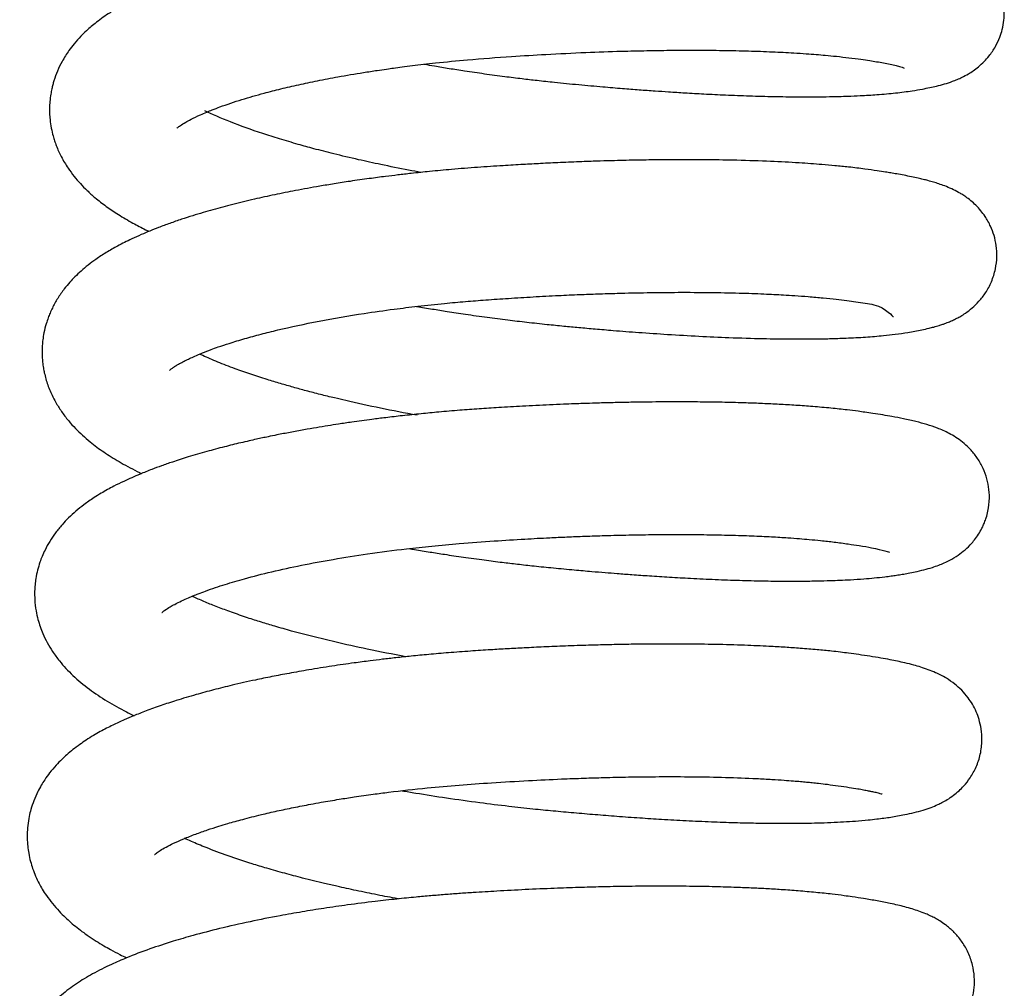
# Model space of a CAD drawing. Units: millimetres. Extents: x -1837 to 3913, y -5869 to -1756.
# Drawn here: x -886 to -860, y -2952 to -2926 of the extents above; entities that cross this region are included whole.
import ezdxf

# ---------------------------------------------------------------- set-up
doc = ezdxf.new("R2010")
doc.units = ezdxf.units.MM
doc.header["$LTSCALE"] = 10
doc.layers.add('FAKRO LOFT LADDERS', color=7, linetype='Continuous')

# ---------------------------------------------------------------- blocks, each defined once
blk = doc.blocks.new('A$C6AF374F8')
at = {"layer": 'FAKRO LOFT LADDERS', "color": 7, "linetype": 'Continuous'}
for points, knots in [([(608.524, 2415.281), (608.615, 2415.265), (608.834, 2415.228), (609.189, 2415.17), (609.627, 2415.102), (610.114, 2415.031), (610.618, 2414.963), (611.079, 2414.906), (611.513, 2414.855), (612.01, 2414.801), (612.587, 2414.745), (613.185, 2414.691), (613.714, 2414.647), (614.173, 2414.611), (614.575, 2414.582), (614.976, 2414.555), (615.405, 2414.528), (615.907, 2414.5), (616.476, 2414.472), (617.091, 2414.449), (617.725, 2414.431), (618.307, 2414.424), (618.79, 2414.424), (619.147, 2414.428), (619.423, 2414.434), (619.695, 2414.442), (620.032, 2414.457), (620.46, 2414.483), (620.917, 2414.524), (621.31, 2414.575), (621.668, 2414.636), (622.013, 2414.708), (622.303, 2414.79), (622.531, 2414.879), (622.67, 2414.941), (622.809, 2415.015), (622.954, 2415.107), (623.096, 2415.214), (623.237, 2415.341), (623.391, 2415.515), (623.537, 2415.728), (623.651, 2415.972), (623.722, 2416.199), (623.763, 2416.426), (623.775, 2416.671), (623.753, 2416.933), (623.681, 2417.215), (623.568, 2417.477), (623.443, 2417.677), (623.316, 2417.836), (623.207, 2417.951), (623.023, 2418.115), (622.794, 2418.266), (622.532, 2418.394), (622.294, 2418.485), (622.05, 2418.561), (621.803, 2418.625), (621.555, 2418.681), (621.302, 2418.731), (621.035, 2418.778), (620.771, 2418.821), (620.529, 2418.856), (620.259, 2418.894), (619.882, 2418.94), (619.403, 2418.988), (618.903, 2419.028), (618.461, 2419.056), (618.057, 2419.078), (617.643, 2419.096), (617.166, 2419.112), (616.605, 2419.125), (615.937, 2419.133), (615.219, 2419.133), (614.512, 2419.125), (613.876, 2419.113), (613.255, 2419.095), (612.588, 2419.071), (611.879, 2419.039), (611.174, 2419), (610.528, 2418.96), (609.945, 2418.919), (609.364, 2418.871), (608.722, 2418.81), (608.006, 2418.732), (607.248, 2418.635), (606.529, 2418.529), (605.864, 2418.419), (605.265, 2418.309), (604.692, 2418.192), (604.133, 2418.068), (603.565, 2417.928), (603.057, 2417.788), (602.63, 2417.66), (602.309, 2417.555), (602.038, 2417.462), (601.78, 2417.366), (601.492, 2417.253), (601.249, 2417.149), (601.065, 2417.065), (600.96, 2417.015), (600.866, 2416.969), (600.76, 2416.915), (600.633, 2416.848), (600.509, 2416.779), (600.386, 2416.706), (600.252, 2416.623), (600.092, 2416.516), (599.925, 2416.392), (599.78, 2416.274), (599.64, 2416.15), (599.494, 2416.007), (599.334, 2415.828), (599.203, 2415.657), (599.098, 2415.5), (598.993, 2415.323), (598.888, 2415.106), (598.812, 2414.899), (598.767, 2414.742), (598.739, 2414.627), (598.711, 2414.48), (598.689, 2414.309), (598.681, 2414.141), (598.683, 2413.984), (598.695, 2413.807), (598.724, 2413.607), (598.768, 2413.421), (598.814, 2413.269), (598.88, 2413.085), (598.991, 2412.839), (599.152, 2412.57), (599.324, 2412.337), (599.491, 2412.143), (599.674, 2411.957), (599.898, 2411.756), (600.171, 2411.544), (600.501, 2411.321), (600.845, 2411.119), (601.122, 2410.974), (601.266, 2410.904), (601.296, 2410.89)], [0.37201364, 0.37201364, 0.37201364, 0.37201364, 0.37206297, 0.37213147, 0.37220348, 0.37229516, 0.37238916, 0.37246831, 0.37253737, 0.37261686, 0.37272917, 0.37284117, 0.37293447, 0.37301341, 0.37308975, 0.37315539, 0.37323549, 0.37333117, 0.37344254, 0.37356961, 0.37370411, 0.37384338, 0.37395634, 0.37404304, 0.37410613, 0.37416587, 0.37425553, 0.3743799, 0.37453252, 0.37468207, 0.37478488, 0.37493736, 0.37511382, 0.37516572, 0.37521385, 0.37527202, 0.3753153, 0.37535864, 0.3754062, 0.37544929, 0.37551075, 0.37556567, 0.37560816, 0.37565534, 0.37569366, 0.37574931, 0.37580601, 0.37586284, 0.37591823, 0.37595309, 0.37599183, 0.37603139, 0.37613095, 0.37623184, 0.37633252, 0.37644029, 0.37655358, 0.37664588, 0.37673623, 0.37683901, 0.37693002, 0.376995, 0.37705951, 0.37716739, 0.37730905, 0.37743055, 0.37753212, 0.37761461, 0.37770074, 0.37780047, 0.37791384, 0.37804062, 0.37819259, 0.378321, 0.37843103, 0.37853787, 0.37865263, 0.37878325, 0.37890945, 0.3790206, 0.37912009, 0.37921443, 0.3793268, 0.37945947, 0.37959958, 0.37974069, 0.37986299, 0.37998319, 0.38009645, 0.3802148, 0.38033833, 0.38047342, 0.3805694, 0.38065013, 0.38071801, 0.38078356, 0.38086065, 0.38096065, 0.38099902, 0.38102978, 0.38105868, 0.38108799, 0.38113161, 0.38118126, 0.38121203, 0.38125576, 0.38131934, 0.38138373, 0.38143362, 0.38148417, 0.38154431, 0.38162091, 0.38168238, 0.38172928, 0.38177793, 0.38185213, 0.3819254, 0.38195422, 0.38198218, 0.38201982, 0.38207181, 0.3821166, 0.38215111, 0.3821952, 0.3822553, 0.38231148, 0.38234667, 0.38238272, 0.38247034, 0.38256895, 0.38264612, 0.38271866, 0.38279211, 0.38287428, 0.38298388, 0.38309399, 0.38321721, 0.38331767, 0.38334404, 0.38334404, 0.38334404, 0.38334404]), ([(602.03, 2413.601), (602.03, 2413.601), (602.03, 2413.601), (602.045, 2413.616), (602.115, 2413.671), (602.235, 2413.747), (602.416, 2413.844), (602.606, 2413.935), (602.801, 2414.019), (602.972, 2414.088), (603.179, 2414.167), (603.438, 2414.257), (603.728, 2414.351), (604.021, 2414.438), (604.36, 2414.532), (604.759, 2414.635), (605.227, 2414.743), (605.727, 2414.849), (606.292, 2414.957), (606.822, 2415.047), (607.254, 2415.114), (607.518, 2415.152), (607.734, 2415.182), (607.96, 2415.212), (608.224, 2415.246), (608.516, 2415.281), (608.994, 2415.334), (609.763, 2415.409), (610.734, 2415.481), (611.778, 2415.544), (612.744, 2415.591), (613.629, 2415.622), (614.361, 2415.639), (615.011, 2415.648), (615.68, 2415.651), (616.375, 2415.646), (617.051, 2415.631), (617.673, 2415.609), (618.173, 2415.583), (618.551, 2415.559), (618.826, 2415.538), (619.091, 2415.515), (619.38, 2415.487), (619.695, 2415.451), (619.987, 2415.412), (620.227, 2415.377), (620.424, 2415.346), (620.604, 2415.315), (620.78, 2415.281), (621.026, 2415.233), (621.141, 2415.177), (621.139, 2415.181)], [0.619553807, 0.619553807, 0.619553807, 0.619553807, 0.619556954, 0.619657907, 0.619773237, 0.619894216, 0.619981139, 0.620105622, 0.620177238, 0.620234733, 0.620309776, 0.620406907, 0.620499164, 0.620584041, 0.620667466, 0.620784257, 0.620901029, 0.621017751, 0.621140568, 0.621287147, 0.62136361, 0.621414886, 0.621452263, 0.621498245, 0.621552802, 0.621612532, 0.621674477, 0.62183907, 0.622063075, 0.62223566, 0.622438916, 0.622620628, 0.622753969, 0.622875583, 0.623016602, 0.623171915, 0.623324982, 0.623474081, 0.623615952, 0.623703014, 0.623777082, 0.623845603, 0.623935352, 0.624042581, 0.624155171, 0.624245731, 0.624321797, 0.624404311, 0.624496394, 0.624600227, 0.624874037, 0.624874037, 0.624874037, 0.624874037]), ([(608.442, 2412.438), (608.334, 2412.458), (607.977, 2412.525), (607.427, 2412.635), (606.769, 2412.779), (606.18, 2412.919), (605.656, 2413.053), (605.181, 2413.184), (604.728, 2413.317), (603.802, 2413.611), (603.147, 2413.87), (602.764, 2414.057)], [0.616534391, 0.616534391, 0.616534391, 0.616534391, 0.616599911, 0.616751233, 0.616876645, 0.61702092, 0.617141814, 0.617241124, 0.617364678, 0.617482445, 0.617989411, 0.617989411, 0.617989411, 0.617989411]), ([(608.327, 2408.92), (608.329, 2408.919), (608.467, 2408.896), (608.734, 2408.851), (609.16, 2408.783), (609.64, 2408.71), (610.171, 2408.636), (610.709, 2408.566), (611.234, 2408.504), (611.726, 2408.45), (612.182, 2408.405), (612.603, 2408.365), (613.036, 2408.327), (613.562, 2408.282), (614.199, 2408.233), (614.955, 2408.182), (615.747, 2408.136), (616.59, 2408.098), (617.404, 2408.072), (618.153, 2408.062), (618.729, 2408.063), (619.204, 2408.072), (619.655, 2408.087), (620.129, 2408.112), (620.553, 2408.147), (620.924, 2408.188), (621.262, 2408.238), (621.553, 2408.291), (621.77, 2408.34), (621.924, 2408.379), (622.038, 2408.412), (622.147, 2408.448), (622.221, 2408.474), (622.322, 2408.514), (622.408, 2408.551), (622.511, 2408.6), (622.626, 2408.662), (622.774, 2408.757), (622.919, 2408.866), (623.117, 2409.057), (623.286, 2409.276), (623.444, 2409.568), (623.545, 2409.892), (623.582, 2410.215), (623.565, 2410.513), (623.507, 2410.781), (623.408, 2411.044), (623.288, 2411.258), (623.148, 2411.444), (623.029, 2411.574), (622.885, 2411.703), (622.764, 2411.794), (622.656, 2411.864), (622.531, 2411.937), (622.382, 2412.011), (622.211, 2412.082), (622.052, 2412.138), (621.907, 2412.183), (621.771, 2412.222), (621.638, 2412.256), (621.496, 2412.289), (621.331, 2412.325), (621.142, 2412.363), (620.957, 2412.397), (620.797, 2412.424), (620.626, 2412.452), (620.404, 2412.485), (620.085, 2412.531), (619.714, 2412.576), (619.333, 2412.615), (618.904, 2412.652), (618.351, 2412.692), (617.61, 2412.73), (616.81, 2412.757), (615.988, 2412.771), (615.215, 2412.773), (614.49, 2412.767), (613.934, 2412.757), (613.505, 2412.747), (613.117, 2412.735), (612.645, 2412.719), (612.123, 2412.698), (611.608, 2412.673), (611.106, 2412.646), (610.554, 2412.613), (609.925, 2412.572), (609.28, 2412.521), (608.699, 2412.466), (608.23, 2412.417), (607.846, 2412.373), (607.477, 2412.328), (607.057, 2412.273), (606.607, 2412.209), (606.173, 2412.141), (605.692, 2412.062), (605.166, 2411.967), (604.596, 2411.852), (604.042, 2411.731), (603.591, 2411.622), (603.231, 2411.528), (602.972, 2411.457), (602.708, 2411.381), (602.433, 2411.298), (602.14, 2411.204), (601.841, 2411.101), (601.564, 2410.998), (601.315, 2410.899), (601.08, 2410.8), (600.793, 2410.67), (600.489, 2410.519), (600.173, 2410.338), (599.917, 2410.171), (599.698, 2410.007), (599.514, 2409.853), (599.356, 2409.704), (599.207, 2409.547), (599.054, 2409.362), (598.897, 2409.137), (598.776, 2408.921), (598.697, 2408.749), (598.643, 2408.612), (598.585, 2408.44), (598.537, 2408.246), (598.505, 2408.052), (598.488, 2407.873), (598.484, 2407.678), (598.496, 2407.479), (598.519, 2407.31), (598.558, 2407.109), (598.631, 2406.851), (598.749, 2406.574), (598.885, 2406.324), (599.039, 2406.092), (599.219, 2405.867), (599.462, 2405.607), (599.774, 2405.332), (600.153, 2405.057), (600.571, 2404.799), (600.895, 2404.628), (601.082, 2404.538), (601.1, 2404.529)], [0.38486411, 0.38486411, 0.38486411, 0.38486411, 0.38486518, 0.3849386, 0.38500738, 0.38509262, 0.38519267, 0.38528726, 0.38537484, 0.3854682, 0.38554568, 0.38561504, 0.38569105, 0.38577554, 0.38589715, 0.386037, 0.38619442, 0.38634904, 0.3865364, 0.38670145, 0.38684639, 0.38694323, 0.38705664, 0.3872002, 0.38734297, 0.38744406, 0.3875619, 0.38770582, 0.38778675, 0.38783927, 0.38789985, 0.38794001, 0.38797316, 0.38799732, 0.38804, 0.38808449, 0.38812145, 0.38815933, 0.38821976, 0.38827466, 0.38833636, 0.38840214, 0.38847116, 0.3885334, 0.38858882, 0.38864194, 0.3886925, 0.38875383, 0.38879304, 0.38883773, 0.38888097, 0.38892618, 0.38896279, 0.38899351, 0.38906287, 0.38913955, 0.3892072, 0.38926882, 0.38932895, 0.38938256, 0.38943604, 0.3895056, 0.38957741, 0.38964371, 0.38969841, 0.38974518, 0.38981595, 0.38991065, 0.39002915, 0.39012292, 0.3902072, 0.39034928, 0.3905155, 0.39070056, 0.39084882, 0.3910044, 0.39114314, 0.39125091, 0.39130706, 0.39137363, 0.39145836, 0.39155741, 0.39164841, 0.39172757, 0.3918195, 0.39193634, 0.39205617, 0.3921582, 0.39224397, 0.39230697, 0.39236576, 0.39244429, 0.39253779, 0.39261693, 0.39269085, 0.39281538, 0.39292724, 0.39303952, 0.39316491, 0.39322426, 0.39328418, 0.39334586, 0.39341268, 0.39348654, 0.39356729, 0.39364798, 0.39371266, 0.39377905, 0.39385452, 0.39397355, 0.39407219, 0.39416757, 0.39424124, 0.39431166, 0.39437767, 0.39443217, 0.39449784, 0.39458233, 0.39466189, 0.39470198, 0.39473661, 0.39478032, 0.39484586, 0.39489495, 0.39493454, 0.39498729, 0.39504735, 0.39508891, 0.39512256, 0.39521105, 0.39530349, 0.39536818, 0.39544987, 0.39553786, 0.39561571, 0.39576639, 0.39589517, 0.3960302, 0.39617876, 0.39619445, 0.39619445, 0.39619445, 0.39619445]), ([(601.839, 2407.245), (601.838, 2407.244), (601.842, 2407.248), (601.856, 2407.261), (601.921, 2407.31), (602.007, 2407.366), (602.12, 2407.43), (602.238, 2407.491), (602.363, 2407.552), (602.512, 2407.619), (602.699, 2407.697), (602.908, 2407.778), (603.141, 2407.862), (603.432, 2407.959), (603.802, 2408.072), (604.229, 2408.189), (605.191, 2408.429), (606.374, 2408.657), (607.674, 2408.841), (608.381, 2408.928), (609.009, 2408.995), (609.605, 2409.049), (610.164, 2409.092), (610.757, 2409.133), (611.396, 2409.172), (612.023, 2409.205), (612.588, 2409.23), (613.103, 2409.249), (613.696, 2409.268), (614.407, 2409.283), (615.219, 2409.291), (616.03, 2409.287), (616.781, 2409.273), (617.426, 2409.25), (617.905, 2409.226), (618.291, 2409.202), (618.642, 2409.177), (619.008, 2409.144), (619.344, 2409.109), (619.626, 2409.073), (619.882, 2409.038), (620.121, 2409), (620.634, 2408.941), (620.846, 2408.628), (620.856, 2408.656)], [0.606791468, 0.606791468, 0.606791468, 0.606791468, 0.606848516, 0.606952667, 0.607046964, 0.607128192, 0.607205791, 0.60727698, 0.60733523, 0.607397789, 0.607482576, 0.607568209, 0.607634635, 0.607728196, 0.607850447, 0.607969909, 0.608084623, 0.608602726, 0.608765872, 0.608892175, 0.609030546, 0.609137811, 0.609240271, 0.609355058, 0.609479566, 0.609607761, 0.609716136, 0.609807279, 0.609908546, 0.61006535, 0.610233286, 0.610408897, 0.610584461, 0.610737622, 0.610866827, 0.610944832, 0.61104303, 0.611158618, 0.611267994, 0.611364042, 0.611448616, 0.611544969, 0.611649558, 0.612123993, 0.612123993, 0.612123993, 0.612123993]), ([(608.343, 2406.06), (607.691, 2406.178), (606.953, 2406.329), (606.143, 2406.52), (605.794, 2406.606), (605.432, 2406.701), (605.084, 2406.796), (604.74, 2406.895), (604.366, 2407.008), (603.963, 2407.139), (603.524, 2407.293), (603.096, 2407.458), (602.798, 2407.586), (602.653, 2407.654), (602.624, 2407.667)], [0.603785052, 0.603785052, 0.603785052, 0.603785052, 0.604174626, 0.604239253, 0.604323906, 0.604410046, 0.604492093, 0.604574528, 0.604666699, 0.604782758, 0.60490477, 0.605052786, 0.605198657, 0.605235278, 0.605235278, 0.605235278, 0.605235278]), ([(608.133, 2402.559), (608.181, 2402.55), (608.363, 2402.519), (608.672, 2402.468), (609.099, 2402.401), (609.574, 2402.331), (610.08, 2402.261), (610.554, 2402.2), (610.989, 2402.149), (611.438, 2402.099), (611.937, 2402.048), (612.444, 2402.001), (612.897, 2401.961), (613.273, 2401.93), (613.625, 2401.902), (614.014, 2401.872), (614.472, 2401.84), (614.987, 2401.808), (615.567, 2401.775), (616.182, 2401.746), (616.816, 2401.723), (617.42, 2401.708), (617.966, 2401.702), (618.446, 2401.702), (618.846, 2401.708), (619.176, 2401.716), (619.463, 2401.727), (619.763, 2401.742), (620.061, 2401.762), (620.365, 2401.788), (620.597, 2401.812), (620.79, 2401.837), (620.946, 2401.859), (621.095, 2401.883), (621.257, 2401.912), (621.447, 2401.95), (621.658, 2401.999), (621.86, 2402.056), (622.037, 2402.117), (622.19, 2402.178), (622.361, 2402.261), (622.534, 2402.363), (622.741, 2402.52), (622.892, 2402.669), (623.018, 2402.822), (623.116, 2402.965), (623.199, 2403.12), (623.252, 2403.244), (623.301, 2403.378), (623.357, 2403.593), (623.388, 2403.866), (623.366, 2404.18), (623.299, 2404.466), (623.186, 2404.739), (623.033, 2404.988), (622.854, 2405.196), (622.609, 2405.414), (622.313, 2405.596), (622.015, 2405.724), (621.735, 2405.818), (621.445, 2405.896), (621.14, 2405.965), (620.847, 2406.021), (620.579, 2406.067), (620.34, 2406.105), (620.121, 2406.137), (619.895, 2406.168), (619.605, 2406.205), (619.211, 2406.247), (618.759, 2406.287), (618.303, 2406.32), (617.863, 2406.346), (617.426, 2406.367), (616.951, 2406.385), (616.429, 2406.399), (615.856, 2406.408), (615.251, 2406.412), (614.713, 2406.41), (614.241, 2406.405), (613.851, 2406.398), (613.446, 2406.389), (613.062, 2406.379), (612.736, 2406.368), (612.455, 2406.358), (612.16, 2406.347), (611.708, 2406.327), (611.139, 2406.299), (610.52, 2406.263), (609.971, 2406.227), (609.446, 2406.189), (608.938, 2406.146), (608.435, 2406.098), (607.97, 2406.049), (607.539, 2405.999), (607.184, 2405.955), (606.887, 2405.915), (606.592, 2405.874), (606.296, 2405.83), (605.987, 2405.782), (605.685, 2405.732), (605.352, 2405.675), (605.006, 2405.611), (604.693, 2405.55), (604.453, 2405.501), (604.273, 2405.463), (604.106, 2405.427), (603.916, 2405.384), (603.633, 2405.319), (603.258, 2405.227), (602.795, 2405.103), (602.34, 2404.97), (601.946, 2404.844), (601.631, 2404.734), (601.346, 2404.629), (601.011, 2404.495), (600.679, 2404.348), (600.343, 2404.183), (600.083, 2404.04), (599.823, 2403.878), (599.597, 2403.721), (599.378, 2403.546), (599.185, 2403.37), (599.005, 2403.18), (598.838, 2402.975), (598.687, 2402.752), (598.573, 2402.545), (598.489, 2402.36), (598.423, 2402.184), (598.365, 2401.991), (598.324, 2401.792), (598.3, 2401.607), (598.289, 2401.423), (598.292, 2401.193), (598.321, 2400.941), (598.388, 2400.639), (598.486, 2400.359), (598.621, 2400.082), (598.766, 2399.842), (598.983, 2399.545), (599.3, 2399.207), (599.719, 2398.86), (600.187, 2398.547), (600.591, 2398.323), (600.836, 2398.201), (600.905, 2398.168)], [0.39771442, 0.39771442, 0.39771442, 0.39771442, 0.39774005, 0.39781225, 0.39788003, 0.3979673, 0.39806379, 0.3981463, 0.39821583, 0.39829244, 0.39838172, 0.39847869, 0.39856022, 0.39862339, 0.39868036, 0.39875082, 0.3988352, 0.39893369, 0.3990395, 0.39916763, 0.3992968, 0.39942673, 0.39955266, 0.3996621, 0.39976422, 0.39984745, 0.39991613, 0.39999236, 0.40009592, 0.40017817, 0.40026852, 0.40032594, 0.40037359, 0.4004311, 0.40049247, 0.40056542, 0.40066252, 0.40075821, 0.40082888, 0.40088513, 0.40094055, 0.40101555, 0.40107169, 0.40112796, 0.40116138, 0.40119914, 0.40123445, 0.40125978, 0.40128582, 0.40132006, 0.40138781, 0.40144404, 0.40150031, 0.40155807, 0.40161899, 0.40168013, 0.40173825, 0.40186127, 0.40198744, 0.40210831, 0.40223011, 0.40236204, 0.40247278, 0.40255587, 0.40263868, 0.40270458, 0.4027565, 0.40283648, 0.4029495, 0.40306931, 0.40317462, 0.40327455, 0.40336903, 0.40346148, 0.40357605, 0.40368934, 0.40380159, 0.40392434, 0.40399155, 0.40406257, 0.40413732, 0.4042102, 0.404268, 0.40431071, 0.40435876, 0.40442332, 0.40454833, 0.40465645, 0.40474604, 0.40483467, 0.40493175, 0.40501347, 0.40510144, 0.40518046, 0.40524613, 0.4052956, 0.40534399, 0.4054099, 0.40546188, 0.40551939, 0.4055835, 0.40565612, 0.40572536, 0.40577313, 0.40580439, 0.40583675, 0.4058775, 0.40592557, 0.4060207, 0.40612618, 0.40624417, 0.40634842, 0.40642444, 0.40649257, 0.40658133, 0.40670956, 0.40679201, 0.4069018, 0.40696509, 0.40706052, 0.40713864, 0.4072148, 0.40728661, 0.40736586, 0.40743993, 0.40751108, 0.40756101, 0.407605, 0.40766134, 0.40772094, 0.40776483, 0.40780768, 0.40786534, 0.407945, 0.40800633, 0.40811211, 0.40818467, 0.40826031, 0.40834861, 0.40850062, 0.40866508, 0.40882669, 0.4089846, 0.40904497, 0.40904497, 0.40904497, 0.40904497]), ([(601.637, 2400.878), (601.637, 2400.878), (601.641, 2400.881), (601.69, 2400.925), (601.721, 2400.946), (601.832, 2401.018), (601.977, 2401.097), (602.141, 2401.179), (602.31, 2401.255), (602.459, 2401.318), (602.606, 2401.376), (602.797, 2401.448), (603.032, 2401.531), (603.291, 2401.615), (603.547, 2401.692), (603.943, 2401.805), (604.51, 2401.95), (605.295, 2402.122), (606.135, 2402.278), (607.061, 2402.425), (607.931, 2402.539), (608.742, 2402.627), (609.51, 2402.698), (610.328, 2402.757), (611.123, 2402.807), (611.759, 2402.841), (612.283, 2402.864), (612.766, 2402.884), (613.311, 2402.901), (613.931, 2402.917), (614.609, 2402.927), (615.293, 2402.929), (615.951, 2402.924), (616.565, 2402.912), (617.132, 2402.893), (617.636, 2402.87), (618.052, 2402.845), (618.379, 2402.821), (618.666, 2402.796), (618.972, 2402.767), (619.318, 2402.728), (619.66, 2402.681), (619.994, 2402.631), (620.497, 2402.548), (620.773, 2402.453), (620.758, 2402.466)], [0.594008007, 0.594008007, 0.594008007, 0.594008007, 0.594035063, 0.594130165, 0.594230357, 0.594335592, 0.59441379, 0.594510557, 0.594594906, 0.594646513, 0.594697575, 0.594768221, 0.594856542, 0.594938559, 0.595014375, 0.595087381, 0.595276945, 0.595464295, 0.595653579, 0.595846167, 0.596054852, 0.596185989, 0.596327436, 0.596504675, 0.596658588, 0.596784164, 0.59687166, 0.596961959, 0.597065398, 0.597191863, 0.597331436, 0.597477614, 0.597619366, 0.597757562, 0.597891197, 0.598019698, 0.598132451, 0.598217155, 0.598290097, 0.5983824, 0.598497883, 0.598630809, 0.598747868, 0.598899517, 0.599338079, 0.599338079, 0.599338079, 0.599338079]), ([(608.048, 2399.716), (607.703, 2399.78), (607.066, 2399.905), (606.255, 2400.085), (605.596, 2400.245), (605.072, 2400.383), (604.623, 2400.51), (604.238, 2400.626), (603.854, 2400.749), (603.469, 2400.882), (603.1, 2401.019), (602.769, 2401.153), (602.554, 2401.247), (602.445, 2401.298), (602.427, 2401.307)], [0.590984226, 0.590984226, 0.590984226, 0.590984226, 0.59119338, 0.591376507, 0.591505243, 0.591636742, 0.591745394, 0.591836377, 0.591933798, 0.592056461, 0.592169301, 0.592279056, 0.592394314, 0.592417581, 0.592417581, 0.592417581, 0.592417581]), ([(607.948, 2396.196), (608.066, 2396.176), (608.452, 2396.111), (609.129, 2396.005), (609.948, 2395.89), (610.707, 2395.797), (611.351, 2395.726), (611.921, 2395.67), (612.466, 2395.62), (613.024, 2395.573), (613.604, 2395.527), (614.186, 2395.485), (614.794, 2395.446), (615.424, 2395.411), (616.067, 2395.382), (616.679, 2395.361), (617.238, 2395.347), (617.737, 2395.341), (618.171, 2395.341), (618.539, 2395.345), (618.883, 2395.352), (619.217, 2395.364), (619.548, 2395.38), (619.875, 2395.401), (620.163, 2395.426), (620.411, 2395.453), (620.61, 2395.478), (620.792, 2395.505), (620.974, 2395.535), (621.175, 2395.573), (621.402, 2395.623), (621.626, 2395.683), (621.832, 2395.752), (621.996, 2395.819), (622.14, 2395.889), (622.272, 2395.962), (622.427, 2396.066), (622.571, 2396.185), (622.731, 2396.345), (622.88, 2396.534), (623.042, 2396.822), (623.152, 2397.156), (623.193, 2397.5), (623.171, 2397.808), (623.114, 2398.061), (623.034, 2398.278), (622.936, 2398.469), (622.81, 2398.659), (622.65, 2398.843), (622.454, 2399.017), (622.217, 2399.178), (621.984, 2399.294), (621.768, 2399.38), (621.581, 2399.442), (621.378, 2399.501), (621.177, 2399.551), (620.964, 2399.599), (620.756, 2399.64), (620.518, 2399.684), (620.246, 2399.729), (619.963, 2399.771), (619.703, 2399.807), (619.462, 2399.837), (619.188, 2399.868), (618.84, 2399.903), (618.434, 2399.936), (618.01, 2399.965), (617.528, 2399.993), (616.922, 2400.019), (616.195, 2400.04), (615.447, 2400.05), (614.796, 2400.051), (614.255, 2400.047), (613.798, 2400.04), (613.333, 2400.031), (612.814, 2400.017), (612.254, 2399.998), (611.688, 2399.974), (611.179, 2399.95), (610.714, 2399.925), (610.243, 2399.897), (609.727, 2399.863), (609.183, 2399.823), (608.664, 2399.778), (608.203, 2399.734), (607.799, 2399.691), (607.439, 2399.65), (607.074, 2399.605), (606.629, 2399.546), (606.091, 2399.469), (605.519, 2399.377), (604.994, 2399.285), (604.525, 2399.195), (604.022, 2399.092), (603.512, 2398.977), (602.992, 2398.848), (602.502, 2398.715), (602.041, 2398.578), (601.605, 2398.434), (601.231, 2398.299), (600.911, 2398.173), (600.621, 2398.049), (600.327, 2397.913), (600.065, 2397.778), (599.83, 2397.644), (599.65, 2397.532), (599.47, 2397.408), (599.3, 2397.28), (599.143, 2397.149), (598.996, 2397.013), (598.844, 2396.857), (598.693, 2396.679), (598.564, 2396.501), (598.461, 2396.337), (598.362, 2396.155), (598.269, 2395.943), (598.195, 2395.725), (598.141, 2395.506), (598.107, 2395.286), (598.093, 2395.073), (598.096, 2394.893), (598.108, 2394.727), (598.134, 2394.543), (598.178, 2394.345), (598.24, 2394.143), (598.315, 2393.95), (598.401, 2393.771), (598.496, 2393.602), (598.611, 2393.423), (598.757, 2393.229), (598.925, 2393.038), (599.087, 2392.875), (599.243, 2392.734), (599.41, 2392.596), (599.558, 2392.484), (599.726, 2392.365), (599.901, 2392.25), (600.097, 2392.13), (600.303, 2392.014), (600.503, 2391.908), (600.648, 2391.836), (600.708, 2391.808)], [0.41056659, 0.41056659, 0.41056659, 0.41056659, 0.41063031, 0.4107736, 0.41092736, 0.41106082, 0.4111721, 0.41126549, 0.4113611, 0.41146091, 0.41156378, 0.41167481, 0.41178144, 0.41190493, 0.41203639, 0.41216204, 0.41228145, 0.41239408, 0.41249548, 0.41258423, 0.41266251, 0.41275561, 0.41284752, 0.41293792, 0.413041, 0.41311429, 0.41317769, 0.41324132, 0.41330854, 0.41338396, 0.41348562, 0.41359011, 0.41367565, 0.41374702, 0.41378525, 0.41383304, 0.41388746, 0.4139332, 0.41397157, 0.4140317, 0.41409691, 0.41416666, 0.41423647, 0.4142948, 0.41434431, 0.4143859, 0.41443166, 0.41447378, 0.41453187, 0.41459026, 0.41466681, 0.41477537, 0.41485731, 0.41494291, 0.41502095, 0.41512046, 0.41519638, 0.41526815, 0.41535661, 0.41545281, 0.4155429, 0.41562134, 0.41568189, 0.41574507, 0.41584203, 0.41595102, 0.41604365, 0.41613977, 0.41627788, 0.41643563, 0.41658738, 0.41671767, 0.41680636, 0.41688842, 0.41696851, 0.41705797, 0.4171664, 0.41726596, 0.41735523, 0.41743269, 0.41750883, 0.41760129, 0.41770207, 0.41779365, 0.41787501, 0.41794688, 0.41800991, 0.41806922, 0.41814543, 0.41825465, 0.41836973, 0.41847221, 0.41856252, 0.41865179, 0.41878223, 0.41888953, 0.41899659, 0.41912265, 0.4192251, 0.41933015, 0.41942398, 0.4194962, 0.4195872, 0.41969405, 0.41975298, 0.41981953, 0.41987848, 0.41994405, 0.42000572, 0.42005788, 0.42011924, 0.42019556, 0.42025663, 0.42030492, 0.42035663, 0.42042647, 0.42049133, 0.42054082, 0.42060465, 0.42066576, 0.42070852, 0.42074556, 0.42079658, 0.42085491, 0.42090684, 0.42096569, 0.42102444, 0.42107124, 0.42112776, 0.42120451, 0.42128053, 0.42135014, 0.42140533, 0.42146633, 0.42153126, 0.42157449, 0.42164507, 0.42171093, 0.4217664, 0.42184213, 0.42189446, 0.42189446, 0.42189446, 0.42189446]), ([(601.443, 2394.519), (601.443, 2394.519), (601.448, 2394.524), (601.482, 2394.554), (601.581, 2394.624), (601.734, 2394.713), (601.945, 2394.819), (602.207, 2394.936), (602.505, 2395.053), (602.818, 2395.164), (603.104, 2395.257), (603.408, 2395.348), (603.778, 2395.452), (604.212, 2395.562), (604.659, 2395.665), (605.093, 2395.756), (605.481, 2395.832), (605.804, 2395.89), (606.055, 2395.933), (606.344, 2395.981), (606.72, 2396.04), (607.153, 2396.101), (607.788, 2396.183), (608.539, 2396.267), (609.445, 2396.347), (610.335, 2396.41), (611.235, 2396.464), (612.047, 2396.503), (612.703, 2396.527), (613.291, 2396.545), (613.955, 2396.56), (614.744, 2396.569), (615.6, 2396.566), (616.457, 2396.55), (617.141, 2396.524), (617.644, 2396.497), (617.966, 2396.476), (618.214, 2396.457), (618.409, 2396.441), (618.572, 2396.426), (618.731, 2396.41), (618.915, 2396.391), (619.149, 2396.363), (619.421, 2396.326), (619.687, 2396.287), (619.906, 2396.252), (620.068, 2396.223), (620.191, 2396.199), (620.293, 2396.178), (620.404, 2396.153), (620.506, 2396.127), (620.553, 2396.112), (620.56, 2396.109), (620.56, 2396.109)], [0.581198388, 0.581198388, 0.581198388, 0.581198388, 0.58124994, 0.581355981, 0.581473212, 0.58158663, 0.581693482, 0.581813313, 0.581935934, 0.582042914, 0.582136155, 0.582207593, 0.582316615, 0.582445582, 0.582549993, 0.582651529, 0.582754879, 0.582815965, 0.582867847, 0.582919804, 0.583003113, 0.583107113, 0.583189085, 0.583391068, 0.583554395, 0.58371745, 0.583904481, 0.584071743, 0.584186204, 0.584287826, 0.584418165, 0.584583745, 0.584771373, 0.584963964, 0.585158929, 0.585262974, 0.585348655, 0.585416278, 0.585469779, 0.58551832, 0.585562379, 0.585617058, 0.585695187, 0.585796112, 0.585907713, 0.586005355, 0.58607997, 0.586147139, 0.586201032, 0.586282254, 0.586383947, 0.58647003, 0.58652547, 0.58652547, 0.58652547, 0.58652547]), ([(607.851, 2393.356), (607.845, 2393.357), (607.658, 2393.391), (607.283, 2393.463), (606.751, 2393.572), (606.29, 2393.673), (605.82, 2393.782), (605.356, 2393.896), (604.853, 2394.029), (604.41, 2394.154), (603.905, 2394.307), (603.358, 2394.488), (602.828, 2394.686), (602.459, 2394.841), (602.285, 2394.921), (602.227, 2394.949)], [0.578174056, 0.578174056, 0.578174056, 0.578174056, 0.5781781, 0.578287319, 0.578402732, 0.578510845, 0.578582165, 0.578712021, 0.578822595, 0.578938748, 0.579038706, 0.579213923, 0.579394889, 0.579533996, 0.579609266, 0.579609266, 0.579609266, 0.579609266]), ([(607.741, 2389.837), (607.795, 2389.828), (608.023, 2389.789), (608.426, 2389.723), (608.939, 2389.644), (609.45, 2389.572), (609.98, 2389.501), (610.56, 2389.431), (611.162, 2389.364), (611.727, 2389.31), (612.221, 2389.264), (612.7, 2389.223), (613.225, 2389.18), (613.847, 2389.134), (614.509, 2389.091), (615.203, 2389.052), (615.919, 2389.019), (616.589, 2388.996), (617.181, 2388.984), (617.649, 2388.98), (618.04, 2388.981), (618.352, 2388.984), (618.608, 2388.99), (618.843, 2388.997), (619.079, 2389.006), (619.341, 2389.019), (619.644, 2389.038), (619.961, 2389.064), (620.256, 2389.096), (620.492, 2389.128), (620.668, 2389.156), (620.821, 2389.182), (620.981, 2389.213), (621.173, 2389.254), (621.362, 2389.303), (621.534, 2389.356), (621.682, 2389.409), (621.824, 2389.468), (621.976, 2389.544), (622.119, 2389.628), (622.261, 2389.73), (622.378, 2389.827), (622.513, 2389.96), (622.673, 2390.154), (622.835, 2390.44), (622.935, 2390.723), (622.988, 2391.025), (622.99, 2391.321), (622.941, 2391.634), (622.833, 2391.944), (622.696, 2392.181), (622.586, 2392.328), (622.495, 2392.433), (622.417, 2392.513), (622.32, 2392.601), (622.208, 2392.689), (622.081, 2392.775), (621.951, 2392.85), (621.831, 2392.911), (621.688, 2392.974), (621.526, 2393.035), (621.343, 2393.094), (621.103, 2393.162), (620.802, 2393.232), (620.439, 2393.303), (620.108, 2393.359), (619.81, 2393.404), (619.534, 2393.443), (619.218, 2393.483), (618.82, 2393.525), (618.372, 2393.565), (617.931, 2393.597), (617.517, 2393.622), (617.102, 2393.642), (616.636, 2393.661), (616.069, 2393.677), (615.366, 2393.688), (614.599, 2393.691), (613.85, 2393.684), (613.196, 2393.672), (612.575, 2393.655), (611.908, 2393.631), (611.191, 2393.6), (610.478, 2393.562), (609.896, 2393.526), (609.439, 2393.496), (609.069, 2393.468), (608.694, 2393.437), (608.273, 2393.399), (607.784, 2393.35), (607.183, 2393.283), (606.543, 2393.201), (605.903, 2393.109), (605.312, 2393.015), (604.659, 2392.9), (603.929, 2392.755), (603.163, 2392.581), (602.495, 2392.408), (601.885, 2392.23), (601.295, 2392.037), (600.761, 2391.834), (600.261, 2391.616), (599.825, 2391.399), (599.384, 2391.132), (599.039, 2390.873), (598.773, 2390.629), (598.55, 2390.387), (598.358, 2390.133), (598.176, 2389.822), (598.063, 2389.56), (597.994, 2389.34), (597.961, 2389.206), (597.932, 2389.065), (597.909, 2388.897), (597.898, 2388.726), (597.899, 2388.568), (597.907, 2388.428), (597.924, 2388.273), (597.952, 2388.114), (597.997, 2387.932), (598.063, 2387.725), (598.152, 2387.516), (598.247, 2387.334), (598.337, 2387.183), (598.447, 2387.018), (598.582, 2386.845), (598.732, 2386.675), (598.886, 2386.52), (599.112, 2386.314), (599.384, 2386.102), (599.732, 2385.869), (600.085, 2385.661), (600.361, 2385.52), (600.506, 2385.45), (600.518, 2385.444)], [0.42341468, 0.42341468, 0.42341468, 0.42341468, 0.42344342, 0.42353794, 0.4236299, 0.42371587, 0.42380735, 0.42390853, 0.42402007, 0.42412326, 0.42420605, 0.42428199, 0.42437893, 0.42448966, 0.42462233, 0.42474848, 0.42488732, 0.42504581, 0.42516193, 0.42527045, 0.42536237, 0.42543772, 0.42549888, 0.42555592, 0.4256205, 0.42568878, 0.42577286, 0.42588058, 0.425982, 0.42605914, 0.42612472, 0.42617541, 0.42623503, 0.42632052, 0.42641285, 0.42648, 0.42654018, 0.4265974, 0.42664632, 0.42670806, 0.42674585, 0.42678088, 0.42681787, 0.42687555, 0.4269425, 0.42700593, 0.42706158, 0.42711605, 0.42717618, 0.42724365, 0.42730884, 0.42734174, 0.42736471, 0.42739781, 0.42742153, 0.42745826, 0.42751044, 0.42755392, 0.42759867, 0.42765163, 0.42773022, 0.42780571, 0.42788972, 0.42804488, 0.42817285, 0.4282936, 0.42838573, 0.42844991, 0.42853767, 0.42865228, 0.42876647, 0.4288732, 0.42896583, 0.42904891, 0.42914698, 0.42926351, 0.42939849, 0.4295645, 0.42970163, 0.42981437, 0.42992046, 0.4300336, 0.43016733, 0.43029692, 0.43040527, 0.4304713, 0.43053552, 0.43059949, 0.43066848, 0.43075787, 0.43085974, 0.43099202, 0.43110778, 0.43121722, 0.43132953, 0.43149071, 0.43166186, 0.43181962, 0.43194445, 0.4321006, 0.43227121, 0.43238737, 0.43254797, 0.43269061, 0.43283328, 0.43292579, 0.43300632, 0.43311649, 0.43319577, 0.43330414, 0.43334542, 0.43337938, 0.43341414, 0.43345858, 0.43351179, 0.4335487, 0.43358224, 0.43362159, 0.43367163, 0.43371034, 0.43377057, 0.43384757, 0.43389526, 0.43394164, 0.43399589, 0.43406418, 0.43413126, 0.43419337, 0.43425626, 0.43439777, 0.43449502, 0.4346182, 0.43473651, 0.4347466, 0.4347466, 0.4347466, 0.4347466])]:
    blk.add_open_spline(points, degree=3, knots=knots, dxfattribs=at)

msp = doc.modelspace()

# ---------------------------------------------------------------- block references
at = {"layer": 'FAKRO LOFT LADDERS'}
msp.add_blockref('A$C6AF374F8', (-1484.12172, -5342.68414), dxfattribs=at)

doc.saveas('drawing.dxf')
